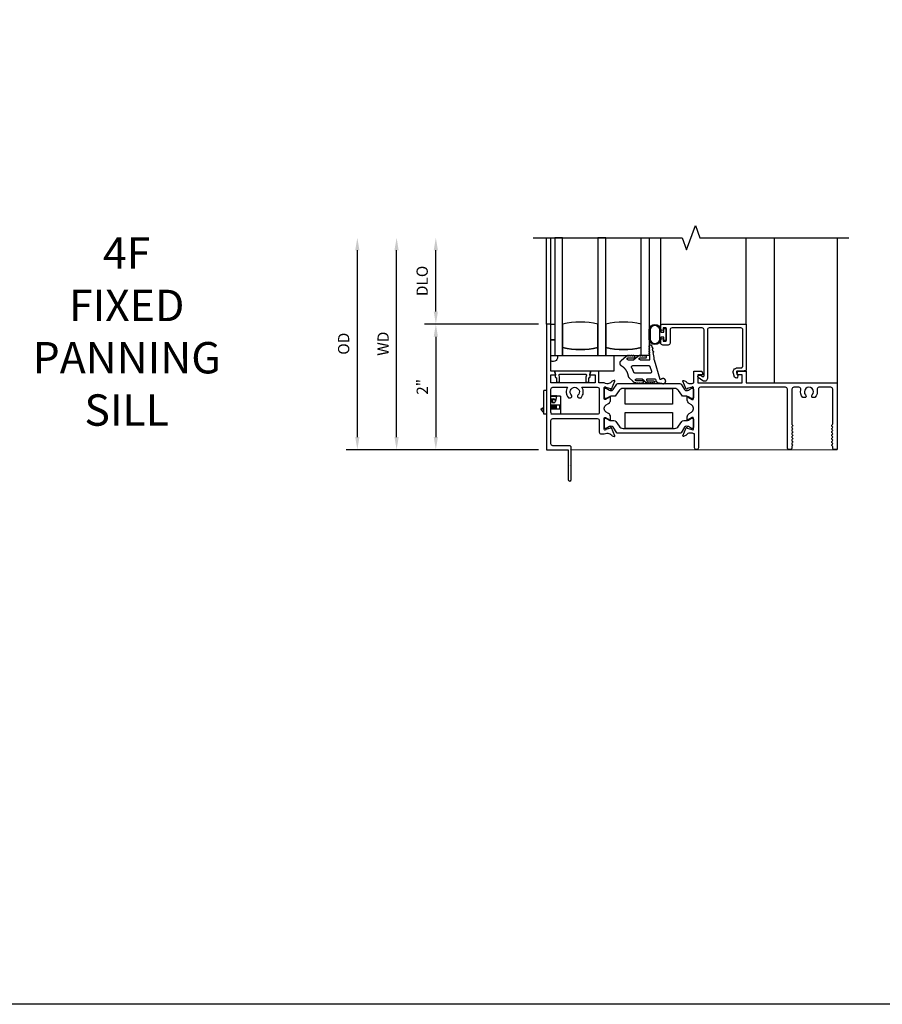
# Model space of a CAD drawing. Units: inches. Extents: x 0 to 112, y 0 to 71.
# Drawn here: x 72 to 86, y 0 to 16 of the extents above; entities that cross this region are included whole.
import ezdxf

# ---------------------------------------------------------------- set-up
doc = ezdxf.new("R2010")
doc.units = ezdxf.units.IN
doc.header["$MEASUREMENT"] = 0
doc.layers.get('0').update_dxf_attribs({"color": 4})
for name, color, linetype in [('DIME', 2, 'Continuous'), ('FORMAT', 7, 'Continuous'), ('TEXT', 3, 'Continuous')]:
    doc.layers.add(name, color=color, linetype=linetype)
doc.styles.get("Standard").update_dxf_attribs({"font": 'arial.ttf'})
doc.dimstyles.new('EXT_ON-OFF', dxfattribs={"dimscale": 2, "dimtxt": 0.09, "dimasz": 0.1, "dimexe": 0.09, "dimexo": 0.0625, "dimgap": 0.0625, "dimtad": 1, "dimdec": 5, "dimzin": 0, "dimdsep": 46, "dimlunit": 5, "dimtxsty": 'Standard', "dimcen": 0, "dimse2": 1, "dimclrd": 256, "dimadec": 0, "dimazin": 0, "dimtfac": 1, "dimtdec": 5, "dimtofl": 0, "dimtmove": 0, "dimatfit": 0, "dimfxl": 0, "dimfrac": 2, "dimtolj": 1, "dimtzin": 0, "dimarcsym": 0})
doc.dimstyles.new('EXT_ON-ON', dxfattribs={"dimscale": 2, "dimtxt": 0.09, "dimasz": 0.1, "dimexe": 0.09, "dimexo": 0.0625, "dimgap": 0.0625, "dimtad": 1, "dimdec": 5, "dimzin": 0, "dimdsep": 46, "dimlunit": 5, "dimtxsty": 'Standard', "dimcen": 0, "dimclrd": 256, "dimadec": 0, "dimazin": 0, "dimtfac": 1, "dimtdec": 5, "dimtofl": 0, "dimtmove": 0, "dimatfit": 0, "dimfxl": 0, "dimfrac": 2, "dimtolj": 1, "dimtzin": 0, "dimarcsym": 0})

# ---------------------------------------------------------------- blocks, each defined once
blk = doc.blocks.new('30-3886')
for p, q in [((0, 0.38), (-0.042, 0.38)), ((-0.042, 0), (-0.042, 0.38)), ((0.07, 0.297), (0.072, 0.3)), ((0.07, 0.29), (0.157, 0.29)), ((0.081, 0.208), (0.07, 0.273)), ((0.072, 0.3), (0.078, 0.295)), ((0.075, 0.244), (0.112, 0.244)), ((0.078, 0.295), (0.087, 0.3)), ((0.087, 0.3), (0.093, 0.295)), ((0.087, 0.194), (0.095, 0.2)), ((0.093, 0.295), (0.102, 0.3)), ((0.102, 0.3), (0.108, 0.295)), ((0.108, 0.295), (0.117, 0.3)), ((0.117, 0.3), (0.123, 0.295)), ((0.123, 0.295), (0.131, 0.3)), ((0.131, 0.3), (0.138, 0.295)), ((0.138, 0.295), (0.146, 0.3)), ((0.157, 0.29), (0.143, 0.208)), ((0.146, 0.3), (0.153, 0.295)), ((0.153, 0.295), (0.161, 0.3)), ((0.224, 0.29), (0.157, 0.29)), ((0.161, 0.3), (0.214, 0.29)), ((0.224, 0.29), (0.224, 0)), ((-0.091, 0.082), (-0.061, 0.103)), ((-0.085, 0.076), (-0.091, 0.082)), ((-0.085, 0.076), (-0.042, 0.105)), ((-0.049, 0.034), (-0.085, 0.076)), ((-0.061, 0.103), (-0.055, 0.096)), ((-0.042, 0.04), (-0.049, 0.034)), ((0, 0), (-0.042, 0)), ((0.07, 0.15), (0.071, 0.15)), ((0.07, 0.088), (0.071, 0.088)), ((0.224, 0), (0.07, 0)), ((0.071, 0.15), (0.078, 0.15)), ((0.071, 0.088), (0.071, 0.15)), ((0.071, 0.088), (0.078, 0.088)), ((0.078, 0.15), (0.086, 0.15)), ((0.078, 0.088), (0.078, 0.15)), ((0.078, 0.088), (0.086, 0.088)), ((0.086, 0.15), (0.093, 0.15)), ((0.086, 0.088), (0.086, 0.15)), ((0.086, 0.088), (0.093, 0.088)), ((0.093, 0.15), (0.101, 0.15)), ((0.093, 0.088), (0.093, 0.15)), ((0.093, 0.088), (0.101, 0.088)), ((0.101, 0.15), (0.108, 0.15)), ((0.101, 0.088), (0.101, 0.15)), ((0.101, 0.088), (0.108, 0.088)), ((0.108, 0.15), (0.116, 0.15)), ((0.108, 0.088), (0.108, 0.15)), ((0.108, 0.088), (0.116, 0.088)), ((0.116, 0.15), (0.123, 0.15)), ((0.116, 0.088), (0.116, 0.15)), ((0.116, 0.088), (0.123, 0.088)), ((0.123, 0.15), (0.131, 0.15)), ((0.123, 0.088), (0.123, 0.15)), ((0.123, 0.088), (0.131, 0.088)), ((0.131, 0.15), (0.138, 0.15)), ((0.131, 0.088), (0.131, 0.15)), ((0.131, 0.088), (0.138, 0.088)), ((0.138, 0.15), (0.146, 0.15)), ((0.138, 0.088), (0.138, 0.15)), ((0.138, 0.088), (0.146, 0.088)), ((0.146, 0.15), (0.153, 0.15)), ((0.146, 0.088), (0.146, 0.15)), ((0.146, 0.088), (0.153, 0.088)), ((0.153, 0.15), (0.161, 0.15)), ((0.153, 0.088), (0.153, 0.15)), ((0.153, 0.088), (0.161, 0.088)), ((0.161, 0.15), (0.214, 0.15)), ((0.161, 0.088), (0.161, 0.15)), ((0.161, 0.088), (0.214, 0.088)), ((0.214, 0.088), (0.214, 0.15))]:
    blk.add_line(p, q)
for centre, radius, start, end in [((0.112, 0.213), 0.031, 90, 189.9626), ((0.112, 0.213), 0.031, 189.9626, 350.0374), ((0.118, 0.21), 0.025, 352.3677, 308.3033), ((0.112, 0.213), 0.031, 350.0374, 90)]:
    blk.add_arc(centre, radius, start, end)
blk = doc.blocks.new('*D106')
at = {"layer": 'DIME', "lineweight": -2}
blk.add_line((78.492, 9.034), (78.492, 12.01), dxfattribs=at)
at = {"layer": 'DIME', "color": 0, "lineweight": -2}
blk.add_line((80.753, 8.834), (78.312, 8.834), dxfattribs=at)
at = {"layer": 'DIME'}
for points in [[(78.458, 12.01), (78.525, 12.01), (78.492, 12.21)], [(78.458, 9.034), (78.525, 9.034), (78.492, 8.834)]]:
    blk.add_solid(points, dxfattribs=at)
at = {"layer": 'DIME', "color": 0, "insert": (78.277, 10.522), "char_height": 0.18, "attachment_point": 5, "rotation": 90}
blk.add_mtext('\\A1;WD', dxfattribs=at)
blk = doc.blocks.new('*D107')
at = {"layer": 'DIME', "color": 0, "lineweight": -2}
for p, q in [((80.753, 10.834), (78.937, 10.834)), ((80.753, 8.834), (78.937, 8.834))]:
    blk.add_line(p, q, dxfattribs=at)
at = {"layer": 'DIME', "lineweight": -2}
blk.add_line((79.117, 10.634), (79.117, 9.034), dxfattribs=at)
at = {"layer": 'DIME'}
for points in [[(79.083, 10.634), (79.15, 10.634), (79.117, 10.834)], [(79.083, 9.034), (79.15, 9.034), (79.117, 8.834)]]:
    blk.add_solid(points, dxfattribs=at)
at = {"layer": 'DIME', "color": 0, "insert": (78.901, 9.834), "char_height": 0.18, "attachment_point": 5, "rotation": 90}
blk.add_mtext('\\A1;2"', dxfattribs=at)
blk = doc.blocks.new('*D108')
at = {"layer": 'DIME', "lineweight": -2}
blk.add_line((79.117, 11.034), (79.117, 12.01), dxfattribs=at)
at = {"layer": 'DIME', "color": 0, "lineweight": -2}
blk.add_line((80.753, 10.834), (78.937, 10.834), dxfattribs=at)
at = {"layer": 'DIME'}
for points in [[(79.083, 12.01), (79.15, 12.01), (79.117, 12.21)], [(79.083, 11.034), (79.15, 11.034), (79.117, 10.834)]]:
    blk.add_solid(points, dxfattribs=at)
at = {"layer": 'DIME', "color": 0, "insert": (78.899, 11.522), "char_height": 0.18, "attachment_point": 5, "rotation": 90}
blk.add_mtext('\\A1;DLO', dxfattribs=at)
blk = doc.blocks.new('*D109')
at = {"layer": 'DIME', "lineweight": -2}
blk.add_line((77.867, 9.034), (77.867, 12.01), dxfattribs=at)
at = {"layer": 'DIME', "color": 0, "lineweight": -2}
blk.add_line((80.753, 8.834), (77.687, 8.834), dxfattribs=at)
at = {"layer": 'DIME'}
for points in [[(77.833, 12.01), (77.9, 12.01), (77.867, 12.21)], [(77.833, 9.034), (77.9, 9.034), (77.867, 8.834)]]:
    blk.add_solid(points, dxfattribs=at)
at = {"layer": 'DIME', "color": 0, "insert": (77.649, 10.522), "char_height": 0.18, "attachment_point": 5, "rotation": 90}
blk.add_mtext('\\A1;OD', dxfattribs=at)
blk = doc.blocks.new('20-4284')
at = {"linetype": 'Continuous'}
for p, q in [((0.042, 0.013), (0.049, -0.022)), ((-0.341, -0.165), (-0.351, -0.165)), ((-0.311, -0.165), (-0.321, -0.165)), ((-0.281, -0.165), (-0.291, -0.165)), ((-0.141, -0.165), (-0.152, -0.165)), ((-0.111, -0.165), (-0.121, -0.165)), ((-0.081, -0.165), (-0.091, -0.165)), ((0.01, -0.02), (0.01, -0.01)), ((0.01, -0.05), (0.01, -0.04)), ((0.01, -0.08), (0.01, -0.07)), ((0.01, -0.11), (0.01, -0.1)), ((0.01, -0.227), (0.01, -0.13)), ((0.052, -0.042), (0.06, -0.083)), ((0.064, -0.103), (0.081, -0.19)), ((-0.396, -0.181), (-0.473, -0.239)), ((-0.361, -0.195), (-0.261, -0.195)), ((-0.361, -0.227), (-0.259, -0.227)), ((-0.275, -0.327), (-0.01, -0.327)), ((-0.198, -0.181), (-0.259, -0.227)), ((-0.156, -0.195), (-0.061, -0.195)), ((-0.156, -0.227), (0.01, -0.227)), ((0.081, -0.19), (0.081, -0.227)), ((0.081, -0.227), (0.082, -0.227)), ((0.082, -0.227), (0.183, -0.557)), ((0.014, -0.457), (-0.238, -0.457)), ((0.013, -0.345), (0.038, -0.425)), ((-0.337, -0.54), (-0.287, -0.59)), ((-0.12, -0.557), (-0.219, -0.557)), ((-0.112, -0.589), (-0.217, -0.589)), ((-0.201, -0.619), (-0.191, -0.619)), ((-0.171, -0.619), (-0.161, -0.619)), ((-0.141, -0.619), (-0.131, -0.619)), ((-0.087, -0.59), (-0.12, -0.557)), ((0.109, -0.557), (-0.031, -0.557)), ((-0.031, -0.589), (0.076, -0.589)), ((-0.001, -0.619), (-0.011, -0.619)), ((0.029, -0.619), (0.019, -0.619)), ((0.059, -0.619), (0.049, -0.619)), ((0.109, -0.557), (0.121, -0.596)), ((0.14, -0.613), (0.208, -0.625)), ((0.212, -0.556), (0.199, -0.565))]:
    blk.add_line(p, q, dxfattribs=at)
for points, weights in [([(0.01, -0.01), (-0.01, -0.01), (-0.01, 0.01), (0.01, 0.01)], [1, 0.333333333333, 0.333333333333, 1]), ([(0.01, 0.01), (0.01, 0.037), (0.037, 0.039), (0.042, 0.013)], [1, 0.397094811202, 0.397094811202, 1]), ([(-0.371, -0.166), (-0.375, -0.167), (-0.378, -0.168), (-0.382, -0.17)], [1, 0.994328585701, 0.994328585701, 1]), ([(-0.321, -0.165), (-0.321, -0.145), (-0.341, -0.145), (-0.341, -0.165)], [1, 0.333333333333, 0.333333333333, 1]), ([(-0.291, -0.165), (-0.291, -0.145), (-0.311, -0.145), (-0.311, -0.165)], [1, 0.333333333333, 0.333333333333, 1]), ([(-0.261, -0.165), (-0.261, -0.145), (-0.281, -0.145), (-0.281, -0.165)], [1, 0.333333333333, 0.333333333333, 1]), ([(-0.261, -0.195), (-0.231, -0.195), (-0.231, -0.165), (-0.261, -0.165)], [1, 0.333333333333, 0.333333333333, 1]), ([(-0.171, -0.166), (-0.175, -0.166), (-0.178, -0.168), (-0.182, -0.169)], [1, 0.994094075278, 0.994094075278, 1]), ([(-0.121, -0.165), (-0.121, -0.145), (-0.141, -0.145), (-0.141, -0.165)], [1, 0.333333333333, 0.333333333333, 1]), ([(-0.091, -0.165), (-0.091, -0.145), (-0.111, -0.145), (-0.111, -0.165)], [1, 0.333333333333, 0.333333333333, 1]), ([(-0.061, -0.165), (-0.061, -0.145), (-0.081, -0.145), (-0.081, -0.165)], [1, 0.333333333333, 0.333333333333, 1]), ([(-0.061, -0.195), (-0.031, -0.195), (-0.031, -0.165), (-0.061, -0.165)], [1, 0.333333333333, 0.333333333333, 1]), ([(0.01, -0.04), (-0.01, -0.04), (-0.01, -0.02), (0.01, -0.02)], [1, 0.333333333333, 0.333333333333, 1]), ([(0.01, -0.07), (-0.01, -0.07), (-0.01, -0.05), (0.01, -0.05)], [1, 0.333333333333, 0.333333333333, 1]), ([(0.01, -0.1), (-0.01, -0.1), (-0.01, -0.08), (0.01, -0.08)], [1, 0.333333333333, 0.333333333333, 1]), ([(0.01, -0.13), (-0.01, -0.13), (-0.01, -0.11), (0.01, -0.11)], [1, 0.333333333333, 0.333333333333, 1]), ([(0.049, -0.022), (0.068, -0.018), (0.072, -0.038), (0.052, -0.042)], [1, 0.333333333333, 0.333333333333, 1]), ([(0.06, -0.083), (0.08, -0.079), (0.084, -0.099), (0.064, -0.103)], [1, 0.333333333333, 0.333333333333, 1]), ([(-0.468, -0.336), (-0.507, -0.313), (-0.509, -0.267), (-0.473, -0.239)], [1, 0.710065248006, 0.710065248006, 1]), ([(-0.361, -0.227), (-0.393, -0.227), (-0.393, -0.195), (-0.361, -0.195)], [1, 0.333333333333, 0.333333333333, 1]), ([(-0.296, -0.365), (-0.307, -0.346), (-0.297, -0.327), (-0.275, -0.327)], [1, 0.660967713241, 0.660967713241, 1]), ([(-0.156, -0.227), (-0.188, -0.227), (-0.188, -0.195), (-0.156, -0.195)], [1, 0.333333333333, 0.333333333333, 1]), ([(-0.01, -0.327), (0.001, -0.327), (0.01, -0.334), (0.013, -0.345)], [1, 0.869237907078, 0.869237907078, 1]), ([(-0.353, -0.507), (-0.365, -0.435), (-0.405, -0.374), (-0.468, -0.336)], [1, 0.938655605635, 0.938655605635, 1]), ([(-0.262, -0.44), (-0.271, -0.413), (-0.282, -0.388), (-0.296, -0.365)], [1, 0.995411101322, 0.995411101322, 1]), ([(-0.238, -0.457), (-0.25, -0.457), (-0.259, -0.45), (-0.262, -0.44)], [1, 0.871564464112, 0.871564464112, 1]), ([(0.038, -0.425), (0.043, -0.442), (0.032, -0.457), (0.014, -0.457)], [1, 0.729881857834, 0.729881857834, 1]), ([(-0.337, -0.54), (-0.346, -0.531), (-0.351, -0.52), (-0.353, -0.507)], [1, 0.967447853935, 0.967447853935, 1]), ([(-0.287, -0.59), (-0.277, -0.6), (-0.264, -0.608), (-0.251, -0.613)], [1, 0.984804668678, 0.984804668678, 1]), ([(-0.232, -0.618), (-0.228, -0.618), (-0.225, -0.619), (-0.221, -0.619)], [1, 0.999119896718, 0.999119896718, 1]), ([(-0.191, -0.619), (-0.191, -0.639), (-0.171, -0.639), (-0.171, -0.619)], [1, 0.333333333333, 0.333333333333, 1]), ([(-0.161, -0.619), (-0.161, -0.639), (-0.141, -0.639), (-0.141, -0.619)], [1, 0.333333333333, 0.333333333333, 1]), ([(-0.111, -0.619), (-0.082, -0.618), (-0.083, -0.589), (-0.112, -0.589)], [1, 0.344362556773, 0.344362556773, 1]), ([(-0.06, -0.609), (-0.07, -0.604), (-0.079, -0.598), (-0.087, -0.59)], [1, 0.99038328939, 0.99038328939, 1]), ([(-0.031, -0.557), (-0.063, -0.557), (-0.063, -0.589), (-0.031, -0.589)], [1, 0.333333333333, 0.333333333333, 1]), ([(-0.031, -0.617), (-0.034, -0.617), (-0.038, -0.616), (-0.041, -0.615)], [1, 0.998974438409, 0.998974438409, 1]), ([(0.019, -0.619), (0.019, -0.639), (-0.001, -0.639), (-0.001, -0.619)], [1, 0.333333333333, 0.333333333333, 1]), ([(0.049, -0.619), (0.049, -0.639), (0.029, -0.639), (0.029, -0.619)], [1, 0.333333333333, 0.333333333333, 1]), ([(0.076, -0.589), (0.101, -0.589), (0.103, -0.614), (0.079, -0.619)], [1, 0.400467948338, 0.400467948338, 1]), ([(0.121, -0.596), (0.123, -0.605), (0.131, -0.612), (0.14, -0.613)], [1, 0.900865179376, 0.900865179376, 1]), ([(0.199, -0.565), (0.191, -0.571), (0.183, -0.566), (0.183, -0.557)], [1, 0.640613901904, 0.640613901904, 1])]:
    blk.add_rational_spline(points, weights, degree=3, dxfattribs=at)
for points, weights in [([(-0.382, -0.17), (-0.384, -0.165), (-0.39, -0.163), (-0.395, -0.167), (-0.4, -0.17), (-0.401, -0.176), (-0.396, -0.181)], [1, 0.759400128518, 0.759400128518, 1, 0.759400128518, 0.759400128518, 1]), ([(-0.351, -0.165), (-0.351, -0.159), (-0.356, -0.155), (-0.362, -0.155), (-0.368, -0.155), (-0.372, -0.16), (-0.371, -0.166)], [1, 0.790805036745, 0.790805036745, 1, 0.790805036745, 0.790805036745, 1]), ([(-0.182, -0.169), (-0.185, -0.164), (-0.191, -0.163), (-0.196, -0.166), (-0.201, -0.17), (-0.202, -0.176), (-0.198, -0.181)], [1, 0.793620407027, 0.793620407027, 1, 0.793620407027, 0.793620407027, 1]), ([(-0.152, -0.165), (-0.152, -0.159), (-0.156, -0.155), (-0.162, -0.155), (-0.168, -0.156), (-0.171, -0.16), (-0.171, -0.166)], [1, 0.796390075524, 0.796390075524, 1, 0.796390075524, 0.796390075524, 1]), ([(-0.251, -0.613), (-0.253, -0.619), (-0.25, -0.624), (-0.244, -0.625), (-0.238, -0.627), (-0.233, -0.624), (-0.232, -0.618)], [1, 0.79280162507, 0.79280162507, 1, 0.79280162507, 0.79280162507, 1]), ([(-0.217, -0.589), (-0.227, -0.59), (-0.234, -0.584), (-0.235, -0.574), (-0.236, -0.564), (-0.229, -0.557), (-0.219, -0.557)], [1, 0.787393376351, 0.787393376351, 1, 0.787393376351, 0.787393376351, 1]), ([(-0.221, -0.619), (-0.222, -0.625), (-0.217, -0.629), (-0.212, -0.629), (-0.206, -0.629), (-0.201, -0.625), (-0.201, -0.619)], [1, 0.802971653962, 0.802971653962, 1, 0.802971653962, 0.802971653962, 1]), ([(-0.131, -0.619), (-0.131, -0.625), (-0.127, -0.629), (-0.121, -0.629), (-0.116, -0.629), (-0.111, -0.625), (-0.111, -0.619)], [1, 0.804640538499, 0.804640538499, 1, 0.804640538499, 0.804640538499, 1]), ([(-0.041, -0.615), (-0.043, -0.621), (-0.049, -0.624), (-0.054, -0.622), (-0.06, -0.62), (-0.063, -0.614), (-0.06, -0.609)], [1, 0.79241339313, 0.79241339313, 1, 0.79241339313, 0.79241339313, 1]), ([(-0.011, -0.619), (-0.011, -0.625), (-0.016, -0.63), (-0.022, -0.629), (-0.028, -0.628), (-0.032, -0.624), (-0.031, -0.617)], [1, 0.784166235522, 0.784166235522, 1, 0.784166235522, 0.784166235522, 1]), ([(0.079, -0.619), (0.079, -0.625), (0.075, -0.629), (0.069, -0.629), (0.063, -0.629), (0.059, -0.625), (0.059, -0.619)], [1, 0.799170400266, 0.799170400266, 1, 0.799170400266, 0.799170400266, 1]), ([(0.208, -0.625), (0.239, -0.653), (0.278, -0.637), (0.281, -0.595), (0.283, -0.552), (0.246, -0.532), (0.212, -0.556)], [1, 0.623018467599, 0.623018467599, 1, 0.623018467599, 0.623018467599, 1])]:
    blk.add_rational_spline(points, weights, degree=3, knots=[0, 0, 0, 0, 0.5, 0.5, 0.5, 1, 1, 1, 1], dxfattribs=at)

msp = doc.modelspace()

# ---------------------------------------------------------------- linework, layer by layer
for p, q in [((80.878381, 10.834143), (80.878381, 12.209929)), ((80.948381, 10.834143), (80.948381, 12.209929)), ((82.698993, 10.803517), (82.698993, 12.209929)), ((84.05697, 10.834517), (84.05697, 12.209929)), ((84.503437, 12.209929), (84.503437, 9.897929)), ((85.50549, 12.209929), (85.505701, 9.897929)), ((81.264381, 8.834143), (85.505701, 8.834926))]:
    msp.add_line(p, q)
msp.add_lwpolyline([(80.666669, 12.209929), (83.039052, 12.209929), (83.109052, 12.017605), (83.249052, 12.402252), (83.319052, 12.209929), (85.691434, 12.209929)])
for points in [[(81.010436, 10.334517), (81.135436, 10.334517), (81.135436, 12.209517), (81.010436, 12.209517)], [(81.822936, 10.334517), (81.822936, 12.209517), (81.697936, 12.209517), (81.697936, 10.334517)], [(82.385436, 10.334517), (82.385436, 12.209517), (82.510436, 12.209517), (82.510436, 10.334517)], [(80.948436, 10.834929), (81.010436, 10.834929), (81.010436, 10.584929), (80.948436, 10.584929)], [(80.948436, 10.334929), (81.948436, 10.334929), (81.948436, 10.084929), (80.948436, 10.084929)], [(82.883041, 9.808096), (82.883041, 9.558096), (82.133041, 9.558096), (82.133041, 9.808096)], [(82.133041, 9.173789), (82.133041, 9.423789), (82.883041, 9.423789), (82.883041, 9.173789)]]:
    msp.add_lwpolyline(points, close=True)
for points in [[(81.222381, 8.359143, 1), (81.272381, 8.359143), (81.272381, 8.576143), (81.264381, 8.584143), (81.272381, 8.592143), (81.272381, 8.826143), (81.264381, 8.834143), (81.272381, 8.842143), (81.272381, 8.865143, 0.414213562), (81.241381, 8.896143), (80.979381, 8.896143, -0.414213562), (80.948381, 8.927143), (80.948381, 9.297143, -0.414213562), (80.979381, 9.328143), (81.687381, 9.328143, -0.414213562), (81.718381, 9.297143), (81.718381, 9.115143, 0.414213562), (81.749381, 9.084143), (81.798381, 9.084143, -0.149663932), (81.837573, 9.096143), (81.855381, 9.096143, -0.233723531), (81.911005, 9.068639), (81.91728, 9.060426, 0.15240992), (81.923462, 9.056051), (81.955914, 9.045532, 0.641728977), (81.965756, 9.056243), (81.912714, 9.182424, 1.069347997), (81.898444, 9.175267), (81.821289, 9.153143, -0.805283516), (81.798381, 9.158143), (81.798381, 9.336419, -0.577350269), (81.816381, 9.346811), (81.881435, 9.309252, 1.059884984), (81.897381, 9.308324), (81.897381, 9.356626, 0.267949192), (81.866381, 9.41032), (81.829381, 9.431681, -0.267949192), (81.798381, 9.485375), (81.798381, 9.49591, -0.267949192), (81.829381, 9.549604), (81.866381, 9.570966, 0.267949192), (81.897381, 9.624659), (81.897381, 9.672961, 1.059884984), (81.881435, 9.672033), (81.816381, 9.634474, -0.577350269), (81.798381, 9.644867), (81.798381, 9.823143, -0.805283516), (81.821289, 9.828143), (81.898444, 9.806019, 1.069347997), (81.912714, 9.798861), (81.965756, 9.925043, 0.641728977), (81.955914, 9.935753), (81.923462, 9.925235, 0.15240992), (81.91728, 9.92086), (81.911005, 9.912647, -0.233723531), (81.855381, 9.885143), (81.837573, 9.885143, -0.149663932), (81.798381, 9.897143), (81.711381, 9.897143), (81.711381, 10.084143), (81.581764, 10.084143), (81.568653, 10.035213, 0.493145426), (81.576381, 10.025143), (81.652381, 10.025143), (81.652381, 9.897143), (80.948381, 9.897143), (80.948381, 10.025143), (81.013381, 10.025143, 0.493145426), (81.021108, 10.035213), (81.007997, 10.084143), (80.948381, 10.084143), (80.948381, 10.834143), (80.878381, 10.834143), (80.878381, 8.834143), (81.230381, 8.834143), (81.222381, 8.826143), (81.222381, 8.592143), (81.230381, 8.584143), (81.222381, 8.576143)], [(81.697936, 10.459517), (81.697936, 10.834517, 0.110222222), (81.135436, 10.834517), (81.135436, 10.459517, 0.110222222)], [(81.822936, 10.459517, 0.110222222), (82.385436, 10.459517), (82.385436, 10.834517, 0.110222222), (81.822936, 10.834517)], [(82.698993, 10.586517, -0.83794136), (82.510436, 10.586517), (82.510436, 10.748517, -0.83794136), (82.698993, 10.748517), (82.698993, 10.707517), (82.748993, 10.707517), (82.748993, 10.762517), (82.783993, 10.762517), (82.783993, 10.572517), (82.748993, 10.572517), (82.748993, 10.627517), (82.698993, 10.627517)], [(82.716993, 10.730017), (82.715993, 10.730017, -0.414213562), (82.698993, 10.747017), (82.698993, 10.803517, -0.414213562), (82.729993, 10.834517), (84.05697, 10.834517), (84.05697, 10.097201), (83.990255, 10.084929), (83.917937, 10.084929, 0.520567051), (83.902523, 10.062916), (83.922355, 10.008428, -1), (83.873491, 9.990643), (83.853462, 10.045671, -0.520567051), (83.917361, 10.136929), (83.97397, 10.136929, 0.414213562), (84.00497, 10.167929), (84.00497, 10.741517, 0.414213562), (83.97397, 10.772517), (83.470993, 10.772517, 0.414213562), (83.439993, 10.741517), (83.439993, 9.967814, -0.611066569), (83.368727, 9.931275), (83.294214, 9.984839, -0.72847207), (83.305888, 10.021079), (83.332889, 10.021079), (83.364238, 9.998544, 0.611066569), (83.387993, 10.010723), (83.387993, 10.741517, 0.414213562), (83.356993, 10.772517), (82.876993, 10.772517, 0.414213562), (82.845993, 10.741517), (82.845993, 10.531517, -0.414213562), (82.814993, 10.500517), (82.729993, 10.500517, -0.414213562), (82.698993, 10.531517), (82.698993, 10.588017, -0.414213562), (82.715993, 10.605017), (82.716993, 10.605017, -0.414213562), (82.733993, 10.588017), (82.733993, 10.562517), (82.783993, 10.562517), (82.783993, 10.772517), (82.733993, 10.772517), (82.733993, 10.747017, -0.414213562)], [(82.528436, 10.586517, 0.799699275), (82.680993, 10.586517), (82.680993, 10.748517, 0.799699275), (82.528436, 10.748517)], [(80.948436, 10.584929), (81.010436, 10.584929), (81.010436, 10.334929), (81.050261, 10.334929, -0.693521751), (80.948436, 10.246822), (80.948436, 10.584929)], [(81.135436, 10.459517), (81.135436, 10.334517), (81.697936, 10.334517), (81.697936, 10.459517, -0.110222222)], [(81.822936, 10.459517), (81.822936, 10.334517), (82.385436, 10.334517), (82.385436, 10.459517, -0.110222222)], [(81.50384, 9.919929, 0.414213562), (81.51384, 9.909929), (81.54384, 9.909929, 0.414213562), (81.55384, 9.919929), (81.55384, 9.976081, 0.567704541), (81.567088, 10.025869), (81.580426, 10.07216, 0.498982502), (81.570817, 10.084929), (81.020393, 10.084929, 0.498982502), (81.010784, 10.07216), (81.024122, 10.025869, 0.567704541), (81.03737, 9.976081), (81.03737, 9.919929, 0.414213562), (81.04737, 9.909929), (81.07737, 9.909929, 0.414213562), (81.08737, 9.919929), (81.08737, 9.990422), (81.078225, 10.02216, -0.498982502), (81.087834, 10.034929), (81.503376, 10.034929, -0.498982502), (81.512985, 10.02216), (81.50384, 9.990422)], [(85.428203, 9.074801, 0.577350269), (85.428203, 9.100782, -0.577350269), (85.428203, 9.126762, 0.577350269), (85.428203, 9.152743, -0.577350269), (85.428203, 9.178724, 0.577350269), (85.428203, 9.204705, -0.577350269), (85.428203, 9.230685, 0.267949192), (85.435703, 9.243676), (85.435703, 9.796929, 0.414213562), (85.404703, 9.827929), (85.215526, 9.827929, 0.489829325), (85.185498, 9.789226, -0.260190839), (85.152173, 9.662929), (85.111367, 9.662929, -0.422390703), (85.108798, 9.707301, 2.271816362), (85.002603, 9.707301, -0.422390703), (85.000034, 9.662929), (84.959228, 9.662929, -0.260190839), (84.925903, 9.789226, 0.489829325), (84.895876, 9.827929), (84.815699, 9.827929, 0.414213562), (84.784699, 9.796929), (84.784699, 9.243676, 0.267949192), (84.792199, 9.230685, -0.577350269), (84.792199, 9.204705, 0.577350269), (84.792199, 9.178724, -0.577350269), (84.792199, 9.152743, 0.577350269), (84.792199, 9.126762, -0.577350269), (84.792199, 9.100782, 0.577350269), (84.792199, 9.074801, -0.577350269), (84.792199, 9.04882, 0.577350269), (84.792199, 9.022839, -0.577350269), (84.792199, 8.996859, 0.577350269), (84.792199, 8.970878, -0.577350269), (84.792199, 8.944897, 0.577350269), (84.792199, 8.918916, -0.577350269), (84.792199, 8.892935, 0.267949192), (84.784699, 8.879945), (84.784699, 8.865926, -0.414213562), (84.753699, 8.834926), (84.745701, 8.834926, -0.414213562), (84.714701, 8.865926), (84.714701, 9.796929, 0.414213562), (84.683701, 9.827929), (83.328701, 9.827929, 0.414213562), (83.297701, 9.796929), (83.297701, 8.865926, -1), (83.235701, 8.865926), (83.235701, 9.084929), (83.225397, 9.084929, 0.17835211), (83.178509, 9.096929), (83.160622, 9.096929, 0.220010061), (83.107289, 9.072268), (83.097843, 9.061156, -0.133787413), (83.092637, 9.057593), (83.060325, 9.046372, -0.649042), (83.050325, 9.057028), (83.103273, 9.183046, -0.970591537), (83.118195, 9.177294), (83.117594, 9.175863), (83.194902, 9.153695, 0.796431527), (83.217701, 9.158929), (83.217701, 9.336833, 0.577350269), (83.199701, 9.347225), (83.134687, 9.30969, -1.029593927), (83.118701, 9.309223), (83.118701, 9.356752, -0.267949192), (83.149951, 9.410878), (83.18644, 9.431945, 0.267965839), (83.21769, 9.486076), (83.21769, 9.495818, 0.267932546), (83.18644, 9.54994), (83.149951, 9.571007, -0.267949192), (83.118701, 9.625134), (83.118701, 9.672662, -1.029593927), (83.134687, 9.672196), (83.199701, 9.63466, 0.577350269), (83.217701, 9.645053), (83.217701, 9.822957, 0.83402811), (83.195053, 9.829163), (83.117744, 9.806995), (83.118346, 9.805564, -0.970591537), (83.103423, 9.799812), (83.050476, 9.92583, -0.649042), (83.060475, 9.936486), (83.092788, 9.925265, -0.133787413), (83.097994, 9.921701), (83.107439, 9.91059, 0.220010061), (83.160772, 9.885929), (83.178701, 9.885929, 0.149663932), (83.217893, 9.897929), (83.223701, 9.897929), (83.22397, 10.084929), (83.353587, 10.084929), (83.366801, 10.034971, -0.493660481), (83.35897, 10.024782), (83.285862, 10.024643), (83.285862, 9.897929), (83.99497, 9.897929), (83.99497, 10.025999), (83.92197, 10.025859, -0.502423995), (83.914338, 10.035504), (83.927353, 10.084929), (84.05697, 10.084929), (84.05697, 9.897929), (85.505701, 9.897929), (85.505701, 8.834926), (85.466703, 8.834926, -0.414213562), (85.435703, 8.865926), (85.435703, 8.879945, 0.267949192), (85.428203, 8.892935, -0.577350269), (85.428203, 8.918916, 0.577350269), (85.428203, 8.944897, -0.577350269), (85.428203, 8.970878, 0.577350269), (85.428203, 8.996859, -0.577350269), (85.428203, 9.022839, 0.577350269), (85.428203, 9.04882, -0.577350269)], [(83.113148, 9.774654, 0.131652498), (83.13677, 9.780984), (83.188889, 9.811075, -0.131652498), (83.192826, 9.812129), (83.200953, 9.812129, -0.414213562), (83.216701, 9.796381), (83.216701, 9.662523, -0.414213562), (83.200953, 9.646775), (83.192826, 9.646775, -0.131652498), (83.188889, 9.64783), (83.13677, 9.677921, 0.131652498), (83.113148, 9.684251), (83.064443, 9.684251, -0.248325117), (83.032193, 9.70132), (82.982417, 9.77452, 0.248325117), (82.91709, 9.809096), (82.098991, 9.809096, 0.248325117), (82.033665, 9.77452), (81.983888, 9.70132, -0.248325117), (81.951638, 9.684251), (81.902933, 9.684251, 0.131652498), (81.879311, 9.677921), (81.827192, 9.64783, -0.131652498), (81.823255, 9.646775), (81.815129, 9.646775, -0.414213562), (81.799381, 9.662523), (81.799381, 9.796381, -0.414213562), (81.815129, 9.812129), (81.823255, 9.812129, -0.131652498), (81.827192, 9.811075), (81.879311, 9.780984, 0.131652498), (81.902933, 9.774654), (81.90535, 9.774654, 0.248325117), (81.937812, 9.791836), (81.995839, 9.877167, -0.248325117), (82.012111, 9.88578), (83.00397, 9.88578, -0.248325117), (83.020242, 9.877167), (83.07827, 9.791836, 0.248325117), (83.110731, 9.774654)], [(80.948381, 9.796143, -0.414213562), (80.979381, 9.827143), (81.214547, 9.827143, 0.341037619), (81.228441, 9.662143), (81.261207, 9.662143, 0.672581944), (81.277044, 9.701043, -2.456321279), (81.379718, 9.701043, 0.672581944), (81.395554, 9.662143), (81.428321, 9.662143, 0.341037619), (81.442214, 9.827143), (81.687381, 9.827143, -0.414213562), (81.718381, 9.796143), (81.718381, 9.429143, -0.414213562), (81.687381, 9.398143), (80.979381, 9.398143, -0.414213562), (80.948381, 9.429143)], [(81.937812, 9.19005, 0.248325117), (81.90535, 9.207232), (81.902933, 9.207232, 0.131652498), (81.879311, 9.200902), (81.827192, 9.170811, -0.131652498), (81.823255, 9.169756), (81.815129, 9.169756, -0.414213562), (81.799381, 9.185504), (81.799381, 9.319362, -0.414213562), (81.815129, 9.33511), (81.823255, 9.33511, -0.131652498), (81.827192, 9.334055), (81.879311, 9.303964, 0.131652498), (81.902933, 9.297635), (81.951638, 9.297635, -0.248325117), (81.983888, 9.280565), (82.033665, 9.207366, 0.248325117), (82.098991, 9.172789), (82.91709, 9.172789, 0.248325117), (82.982417, 9.207366), (83.032193, 9.280565, -0.248325117), (83.064443, 9.297635), (83.113148, 9.297635, 0.131652498), (83.13677, 9.303964), (83.188889, 9.334055, -0.131652498), (83.192826, 9.33511), (83.200953, 9.33511, -0.414213562), (83.216701, 9.319362), (83.216701, 9.185504, -0.414213562), (83.200953, 9.169756), (83.192826, 9.169756, -0.131652498), (83.188889, 9.170811), (83.13677, 9.200902, 0.131652498), (83.113148, 9.207232), (83.110731, 9.207232, 0.248325117), (83.07827, 9.19005), (83.020242, 9.104718, -0.248325117), (83.00397, 9.096106), (82.012111, 9.096106, -0.248325117), (81.995839, 9.104718)]]:
    msp.add_lwpolyline(points, format="xyb", close=True)
at = {"layer": 'FORMAT'}
msp.add_lwpolyline([(112.128442, 0), (0, 0), (0, 70.531368)], dxfattribs=at)

# ---------------------------------------------------------------- block references
at = {"xscale": 0.9346806802462844, "yscale": 0.9346806802462844, "zscale": 0.9346806802462844}
msp.add_blockref('20-4284', (82.513421, 10.479429), dxfattribs=at)
msp.add_blockref('30-3886', (80.878381, 9.398143))

# ---------------------------------------------------------------- texts
at = {"layer": 'TEXT', "insert": (74.194719, 12.215258), "char_height": 0.5, "width": 5.5013, "attachment_point": 2}
msp.add_mtext('4F\\PFIXED\\PPANNING\\PSILL', dxfattribs=at)

# ---------------------------------------------------------------- dimensions: what is measured, and where the dimension line sits
at = {"layer": 'DIME'}
for base, p1, text, picture, middle in [((77.866669, 12.209929), (80.878381, 8.834143), 'OD', '*D109', (77.648538, 10.522036)), ((78.491669, 12.209929), (80.878381, 8.834143), 'WD', '*D106', (78.276669, 10.522036)), ((79.116669, 12.209929), (80.878381, 10.834143), 'DLO', '*D108', (78.898538, 11.522036))]:
    dim = msp.add_linear_dim(base=base, p1=p1, p2=(80.666669, 12.209929), angle=270, text=text, dimstyle='EXT_ON-OFF', override={"dimpost": '"'}, dxfattribs=at)
    dim.commit()
    dim.dimension.update_dxf_attribs({"geometry": picture, "text_midpoint": middle})
dim = msp.add_linear_dim(base=(79.116669, 8.834143), p1=(80.878381, 10.834143), p2=(80.878381, 8.834143), angle=270, dimstyle='EXT_ON-ON', override={"dimpost": '"'}, dxfattribs=at)
dim.commit()
dim.dimension.update_dxf_attribs({"geometry": '*D107', "text_midpoint": (78.901301, 9.834143)})

doc.saveas('drawing.dxf')
